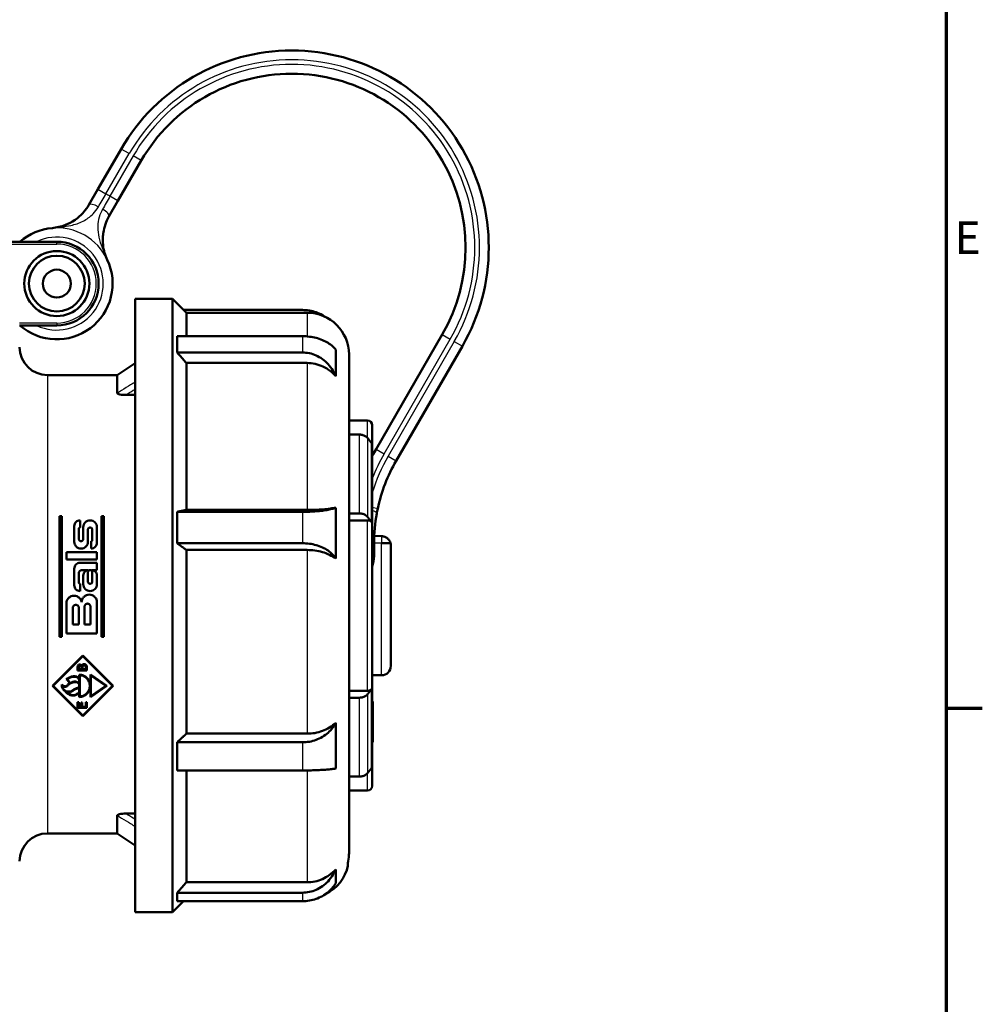
# Model space of a CAD drawing. Units: millimetres. Extents: x -10 to 430, y -10 to 604.
# Drawn here: x 310 to 414, y 364 to 470 of the extents above; entities that cross this region are included whole.
import ezdxf

# ---------------------------------------------------------------- set-up
doc = ezdxf.new("R2010")
doc.units = ezdxf.units.MM
for name, color, linetype, lineweight in [('Rahmen (ISO)', 7, 'Continuous', 70), ('Sichtbar (ISO)', 7, 'Continuous', 50), ('Skizziergeometrie (ISO)', 7, 'Continuous', 25)]:
    doc.layers.add(name, color=color, linetype=linetype, lineweight=lineweight)
doc.layers.add('Sichtbar schmal (ISO)', color=8, linetype='Continuous', lineweight=25, true_color=0x808080)
doc.styles.add('Arial 3_5', font='arial.ttf')

# ---------------------------------------------------------------- blocks, each defined once
blk = doc.blocks.new('Ränder Standardrahmen')
at = {"layer": 'Rahmen (ISO)'}
blk.add_line((410, 396), (413.9, 396), dxfattribs=at)
at = {"layer": 'Rahmen (ISO)', "flags": 128}
blk.add_lwpolyline([(10, 10), (10, 584), (410, 584), (410, 10), (10, 10)], dxfattribs=at)
at = {"layer": 'Skizziergeometrie (ISO)', "insert": (410.92, 443.75), "char_height": 3.5, "attachment_point": 7, "style": 'Arial 3_5'}
blk.add_mtext('E', dxfattribs=at)

msp = doc.modelspace()

# ---------------------------------------------------------------- linework, layer by layer
at = {"layer": 'Sichtbar (ISO)'}
for p, q in [((321.23, 456.14), (318.73, 451.81)), ((320.89, 450.56), (323.4, 454.89)), ((318.73, 451.81), (317.76, 450.13)), ((319.92, 448.88), (320.89, 450.56)), ((314.31, 446.16), (308.92, 446.16)), ((322.75, 440.02), (322.75, 374.02)), ((326.75, 440.02), (322.75, 440.02)), ((326.75, 440.02), (326.75, 374.02)), ((328.25, 438.52), (326.75, 440.02)), ((327.95, 438.82), (340.75, 438.82)), ((328.25, 438.52), (328.25, 436)), ((341.25, 438.52), (328.25, 438.52)), ((310.31, 437.16), (314.31, 437.16)), ((327.25, 436), (327.25, 434.25)), ((340.75, 436), (327.25, 436)), ((355.78, 436.19), (348.66, 423.85)), ((344.33, 431.71), (344.33, 434.54)), ((350.82, 422.6), (357.95, 434.94)), ((327.25, 434.25), (340.75, 434.25)), ((345.75, 434.02), (345.75, 380.4)), ((320.81, 431.81), (322.75, 433.11)), ((328.25, 433.12), (328.25, 417.31)), ((341.25, 433.12), (328.25, 433.12)), ((313.31, 431.81), (320.81, 431.81)), ((320.81, 429.88), (320.81, 431.81)), ((321.72, 429.68), (322.75, 429.68)), ((345.75, 426.92), (347.75, 426.92)), ((348.25, 387.62), (348.25, 426.42)), ((346.88, 425.42), (345.75, 425.42)), ((344.33, 412.09), (344.33, 417.55)), ((314.59, 403.64), (314.59, 416.64)), ((314.84, 416.64), (314.59, 416.64)), ((314.84, 416.64), (314.84, 403.64)), ((319.13, 403.64), (319.13, 416.64)), ((319.38, 416.64), (319.13, 416.64)), ((319.38, 416.64), (319.38, 403.64)), ((327.25, 417.11), (327.25, 413.73)), ((340.75, 417.11), (327.25, 417.11)), ((328.25, 417.31), (341.25, 417.31)), ((345.75, 416.93), (346.88, 416.93)), ((316.18, 413.89), (316.18, 415.57)), ((316.69, 415.29), (316.69, 414.17)), ((316.81, 416.19), (316.81, 415.41)), ((317.16, 414.17), (317.16, 415.46)), ((317.9, 416.19), (317.89, 416.19)), ((317.89, 415.41), (317.9, 415.41)), ((318.63, 415.46), (318.63, 413.78)), ((345.75, 416.19), (347.75, 416.19)), ((317.66, 415.18), (317.66, 413.89)), ((318.13, 414.06), (318.13, 415.18)), ((348.46, 414.52), (349.26, 414.48)), ((316.92, 413.94), (316.92, 413.94)), ((316.92, 413.15), (316.92, 413.15)), ((318, 413.15), (318, 413.94)), ((327.25, 413.73), (340.75, 413.73)), ((348.45, 412.32), (348.45, 413.73)), ((350.22, 413.73), (349.25, 413.73)), ((350.25, 413.52), (350.25, 400.52)), ((315.34, 411.99), (315.34, 412.78)), ((318.63, 412.78), (315.34, 412.78)), ((318.63, 412.78), (318.63, 411.99)), ((328.25, 413), (328.25, 393.24)), ((341.25, 413), (328.25, 413)), ((315.34, 411.99), (318.63, 411.99)), ((318.63, 411.62), (316.81, 411.62)), ((318.63, 411.62), (318.63, 410.83)), ((316.18, 409.2), (316.18, 410.99)), ((316.69, 410.52), (316.69, 409.49)), ((317, 410.83), (317.72, 410.83)), ((317.16, 409.31), (317.16, 410.27)), ((317.66, 410.6), (317.66, 409.6)), ((318.06, 410.83), (318.63, 410.83)), ((318.13, 409.6), (318.13, 410.6)), ((318.63, 410.27), (318.63, 409.31)), ((316.81, 409.36), (316.81, 408.58)), ((317.89, 408.58), (317.9, 408.58)), ((315.34, 404.03), (315.34, 407.25)), ((316.04, 406.79), (316.04, 404.97)), ((316.67, 404.97), (316.67, 406.79)), ((316.98, 407.38), (316.97, 407.38)), ((317.3, 406.92), (317.3, 404.97)), ((317.92, 404.97), (317.92, 406.92)), ((318.63, 407.38), (318.63, 404.03)), ((316.67, 404.97), (316.04, 404.97)), ((317.92, 404.97), (317.3, 404.97)), ((314.59, 403.64), (314.84, 403.64)), ((315.34, 404.03), (318.63, 404.03)), ((319.13, 403.64), (319.38, 403.64)), ((313.85, 398.38), (317.1, 401.64)), ((317.1, 401.57), (313.92, 398.38)), ((317.1, 401.64), (320.36, 398.38)), ((320.29, 398.38), (317.1, 401.57)), ((316.99, 400.54), (316.98, 400.54)), ((316.54, 400.05), (316.54, 400.31)), ((316.54, 400.05), (317.54, 400.05)), ((316.66, 400.31), (316.66, 400.18)), ((316.95, 400.18), (316.66, 400.18)), ((316.73, 399.12), (316.73, 399.58)), ((316.78, 399.53), (316.78, 397.24)), ((316.95, 400.18), (316.95, 400.33)), ((317.06, 400.33), (317.06, 400.18)), ((317.43, 400.18), (317.06, 400.18)), ((317.43, 400.18), (317.43, 400.29)), ((317.54, 400.33), (317.54, 400.05)), ((317.93, 397.16), (317.93, 399.61)), ((317.93, 399.61), (319.68, 398.38)), ((317.98, 399.51), (317.98, 397.26)), ((319.59, 398.38), (317.98, 399.51)), ((349.25, 399.52), (348.25, 399.52)), ((317.1, 395.13), (313.85, 398.38)), ((313.92, 398.38), (317.1, 395.2)), ((315.73, 398.69), (315.74, 398.69)), ((316.73, 398.98), (316.68, 399.11)), ((316.73, 398.63), (316.71, 398.63)), ((316.73, 398.68), (316.73, 398.98)), ((316.73, 398.07), (316.73, 398.63)), ((320.36, 398.38), (317.1, 395.13)), ((317.1, 395.2), (320.29, 398.38)), ((319.68, 398.38), (317.93, 397.16)), ((317.98, 397.26), (319.59, 398.38)), ((315.35, 397.64), (315.25, 397.74)), ((315.74, 397.77), (315.29, 397.77)), ((315.29, 397.77), (315.29, 397.77)), ((315.34, 397.72), (315.38, 397.68)), ((315.34, 397.72), (315.44, 397.72)), ((316.73, 397.96), (316.7, 398.01)), ((316.73, 397.62), (316.73, 397.96)), ((316.73, 397.18), (316.73, 397.56)), ((345.75, 397.85), (347.75, 397.85)), ((316.54, 396.01), (316.54, 396.64)), ((316.66, 396.64), (316.54, 396.64)), ((316.66, 396.64), (316.66, 396.14)), ((317.05, 396.6), (316.94, 396.6)), ((316.94, 396.14), (316.94, 396.6)), ((317.05, 396.6), (317.05, 396.14)), ((317.54, 396.64), (317.43, 396.64)), ((317.43, 396.14), (317.43, 396.64)), ((317.54, 396.64), (317.54, 396.01)), ((346.88, 397.11), (345.75, 397.11)), ((348.25, 396.71), (348.3, 396.71)), ((348.25, 396.7), (348.3, 396.7)), ((348.3, 396.71), (348.3, 396.7)), ((348.3, 396.7), (348.3, 392.4)), ((316.54, 396.01), (317.54, 396.01)), ((316.94, 396.14), (316.66, 396.14)), ((317.43, 396.14), (317.05, 396.14)), ((344.33, 389.5), (344.33, 394.39)), ((328.25, 393.24), (341.25, 393.24)), ((327.25, 392.31), (327.25, 389.28)), ((340.75, 392.31), (327.25, 392.31)), ((348.25, 392.4), (348.3, 392.4)), ((348.25, 392.33), (348.3, 392.33)), ((348.3, 392.4), (348.3, 392.33)), ((327.25, 389.28), (340.75, 389.28)), ((328.25, 389.28), (328.25, 377.25)), ((345.75, 388.62), (346.88, 388.62)), ((345.75, 387.12), (347.75, 387.12)), ((322.75, 384.64), (321.72, 384.64)), ((320.81, 384.44), (320.81, 382.51)), ((313.31, 382.51), (320.81, 382.51)), ((320.81, 382.51), (322.75, 381.21)), ((345.63, 379.38), (345.63, 379.02)), ((344.33, 377.17), (344.33, 378.63)), ((328.25, 377.25), (341.25, 377.25)), ((340.75, 376.13), (327.25, 376.13)), ((327.25, 376.13), (327.25, 375.22)), ((327.95, 375.22), (326.75, 374.02)), ((327.25, 375.22), (340.75, 375.22)), ((326.75, 374.02), (322.75, 374.02))]:
    msp.add_line(p, q, dxfattribs=at)
for radius in [3.5, 3, 1.5]:
    msp.add_circle((314.31, 441.66), radius, dxfattribs=at)
for centre, radius, start, end in [((339.59, 445.54), 21.2, 330, 150), ((339.59, 445.54), 18.7, 330, 150), ((314.31, 441.66), 6, 94.6235, 131.4096), ((314.31, 441.66), 4.5, 270, 90), ((314.31, 441.66), 6, 228.5904, 25.3765), ((341.25, 434.02), 4.5, 0, 90), ((313.31, 434.81), 3, 180, 270), ((347.75, 426.42), 0.5, 0, 90), ((366.2, 413.73), 20.25, 150, 152.4267), ((366.2, 413.73), 17.75, 150, 167.9177), ((349.25, 413.52), 1, 0, 11.8952), ((349.25, 400.52), 1, 270, 0), ((347.75, 387.62), 0.5, 270, 0), ((313.31, 379.51), 3, 90, 180), ((341.25, 380.02), 4.5, 296.6515, 347.1604)]:
    msp.add_arc(centre, radius, start, end, dxfattribs=at)
for points, knots in [([(317.76, 450.13), (317.6, 449.85), (317.42, 449.6), (316.92, 449.02), (316.6, 448.74), (315.92, 448.27), (315.57, 448.1), (315, 447.87), (314.76, 447.8), (314.29, 447.7), (314.06, 447.66), (313.83, 447.64)], [0, 0, 0, 0, 0.1206004, 0.1206004, 0.313561, 0.313561, 0.5239489, 0.5239489, 0.6729588, 0.6729588, 0.8231025, 0.8231025, 0.8231025, 0.8231025]), ([(319.73, 444.23), (319.62, 444.47), (319.53, 444.71), (319.37, 445.25), (319.31, 445.54), (319.25, 446.14), (319.24, 446.45), (319.28, 446.96), (319.31, 447.16), (319.41, 447.66), (319.5, 447.97), (319.71, 448.48), (319.81, 448.68), (319.92, 448.88)], [-0.001139, -0.001139, -0.001139, -0.001139, 0.1658882, 0.1658882, 0.3439584, 0.3439584, 0.5068446, 0.5068446, 0.5989409, 0.5989409, 0.7361857, 0.7361857, 0.8219638, 0.8219638, 0.8219638, 0.8219638]), ([(343.26, 438.04), (343.15, 438.12), (343.02, 438.2), (342.67, 438.4), (342.43, 438.5), (341.99, 438.65), (341.74, 438.72), (341.24, 438.8), (340.98, 438.82), (340.75, 438.82)], [2.3391639, 2.3391639, 2.3391639, 2.3391639, 2.383495, 2.383495, 2.4590514, 2.4590514, 2.5298483, 2.5298483, 2.6006451, 2.6006451, 2.6006451, 2.6006451]), ([(340.75, 436), (340.98, 436), (341.24, 435.98), (341.74, 435.92), (341.99, 435.88), (342.43, 435.76), (342.67, 435.68), (343.12, 435.5), (343.32, 435.39), (343.68, 435.17), (343.86, 435.03), (344.14, 434.77), (344.24, 434.65), (344.33, 434.54)], [0, 0, 0, 0, 0.0707968, 0.0707968, 0.1415937, 0.1415937, 0.2171501, 0.2171501, 0.2927066, 0.2927066, 0.3753906, 0.3753906, 0.4385561, 0.4385561, 0.4385561, 0.4385561]), ([(344.33, 431.71), (344.24, 431.91), (344.14, 432.12), (343.86, 432.57), (343.68, 432.81), (343.32, 433.19), (343.12, 433.38), (342.67, 433.7), (342.43, 433.84), (341.99, 434.03), (341.74, 434.12), (341.24, 434.22), (340.98, 434.25), (340.75, 434.25)], [2.1620889, 2.1620889, 2.1620889, 2.1620889, 2.2252545, 2.2252545, 2.3079385, 2.3079385, 2.383495, 2.383495, 2.4590514, 2.4590514, 2.5298483, 2.5298483, 2.6006451, 2.6006451, 2.6006451, 2.6006451]), ([(344.33, 431.71), (344.16, 431.9), (343.96, 432.08), (343.49, 432.45), (343.21, 432.61), (342.69, 432.85), (342.41, 432.95), (341.82, 433.08), (341.52, 433.12), (341.25, 433.12)], [2.6432718, 2.6432718, 2.6432718, 2.6432718, 2.7176728, 2.7176728, 2.8067238, 2.8067238, 2.8893456, 2.8893456, 2.9719675, 2.9719675, 2.9719675, 2.9719675]), ([(321.72, 429.68), (321.57, 429.68), (321.42, 429.69), (321.15, 429.72), (321.05, 429.74), (320.92, 429.79), (320.88, 429.81), (320.84, 429.83), (320.83, 429.84), (320.82, 429.86), (320.81, 429.87), (320.81, 429.88)], [0, 0, 0, 0, 0.0445077, 0.0445077, 0.083132, 0.083132, 0.1082549, 0.1082549, 0.1204341, 0.1204341, 0.1320924, 0.1320924, 0.1320924, 0.1320924]), ([(347.75, 425.05), (347.7, 425.11), (347.64, 425.16), (347.49, 425.27), (347.37, 425.33), (347.14, 425.4), (347, 425.42), (346.88, 425.42)], [-0.09989537, -0.09989537, -0.09989537, -0.09989537, -0.07381611, -0.07381611, -0.03649993, -0.03649993, 0, 0, 0, 0]), ([(340.75, 417.11), (340.98, 417.11), (341.24, 417.11), (341.74, 417.13), (341.99, 417.15), (342.43, 417.18), (342.67, 417.2), (343.12, 417.26), (343.32, 417.29), (343.68, 417.36), (343.86, 417.4), (344.14, 417.48), (344.24, 417.52), (344.33, 417.55)], [0, 0, 0, 0, 0.0707968, 0.0707968, 0.1415937, 0.1415937, 0.2171501, 0.2171501, 0.2927066, 0.2927066, 0.3753906, 0.3753906, 0.4385561, 0.4385561, 0.4385561, 0.4385561]), ([(341.25, 417.31), (341.52, 417.31), (341.82, 417.31), (342.41, 417.33), (342.69, 417.35), (343.21, 417.39), (343.49, 417.42), (343.96, 417.49), (344.16, 417.52), (344.33, 417.55)], [0, 0, 0, 0, 0.0826218, 0.0826218, 0.1652437, 0.1652437, 0.2542947, 0.2542947, 0.3286957, 0.3286957, 0.3286957, 0.3286957]), ([(346.88, 416.93), (347, 416.93), (347.14, 416.91), (347.37, 416.84), (347.49, 416.78), (347.64, 416.68), (347.7, 416.62), (347.75, 416.56)], [0, 0, 0, 0, 0.03649993, 0.03649993, 0.07381611, 0.07381611, 0.09989537, 0.09989537, 0.09989537, 0.09989537]), ([(316.81, 416.19), (316.73, 416.19), (316.65, 416.18), (316.5, 416.12), (316.43, 416.07), (316.32, 415.96), (316.27, 415.89), (316.2, 415.73), (316.18, 415.65), (316.18, 415.57)], [0, 0, 0, 0, 0.02355667, 0.02355667, 0.04711334, 0.04711334, 0.07240431, 0.07240431, 0.09769528, 0.09769528, 0.09769528, 0.09769528]), ([(316.69, 415.29), (316.69, 415.3), (316.69, 415.32), (316.7, 415.35), (316.71, 415.36), (316.73, 415.39), (316.75, 415.4), (316.78, 415.41), (316.8, 415.41), (316.81, 415.41)], [-0.01945941, -0.01945941, -0.01945941, -0.01945941, -0.01443991, -0.01443991, -0.0094204, -0.0094204, -0.0047102, -0.0047102, 0, 0, 0, 0]), ([(317.89, 416.19), (317.8, 416.19), (317.7, 416.18), (317.52, 416.1), (317.44, 416.05), (317.31, 415.92), (317.25, 415.84), (317.17, 415.65), (317.16, 415.55), (317.16, 415.46)], [0, 0, 0, 0, 0.027566, 0.027566, 0.055132, 0.055132, 0.084689, 0.084689, 0.114246, 0.114246, 0.114246, 0.114246]), ([(317.66, 415.18), (317.66, 415.21), (317.66, 415.24), (317.69, 415.3), (317.7, 415.32), (317.75, 415.36), (317.77, 415.38), (317.83, 415.4), (317.86, 415.41), (317.89, 415.41)], [-0.03598361, -0.03598361, -0.03598361, -0.03598361, -0.02684166, -0.02684166, -0.01769971, -0.01769971, -0.00884985, -0.00884985, 0, 0, 0, 0]), ([(318.63, 415.46), (318.63, 415.55), (318.61, 415.65), (318.54, 415.83), (318.48, 415.91), (318.35, 416.04), (318.27, 416.1), (318.09, 416.18), (317.99, 416.19), (317.9, 416.19)], [-0.114249, -0.114249, -0.114249, -0.114249, -0.0851797, -0.0851797, -0.0561105, -0.0561105, -0.0280552, -0.0280552, 0, 0, 0, 0]), ([(317.9, 415.41), (317.93, 415.41), (317.96, 415.4), (318.01, 415.38), (318.04, 415.36), (318.08, 415.32), (318.1, 415.3), (318.12, 415.24), (318.13, 415.21), (318.13, 415.18)], [0, 0, 0, 0, 0.00884985, 0.00884985, 0.01769971, 0.01769971, 0.02684166, 0.02684166, 0.03598361, 0.03598361, 0.03598361, 0.03598361]), ([(347.75, 416.19), (347.81, 416.19), (347.88, 416.18), (347.99, 416.15), (348.05, 416.12), (348.13, 416.07), (348.16, 416.04), (348.18, 416.01)], [0, 0, 0, 0, 0.01822613, 0.01822613, 0.03690448, 0.03690448, 0.05001114, 0.05001114, 0.05001114, 0.05001114]), ([(349.26, 414.48), (349.38, 414.48), (349.49, 414.45), (349.7, 414.37), (349.8, 414.32), (349.98, 414.17), (350.06, 414.08), (350.17, 413.91), (350.2, 413.82), (350.22, 413.73)], [0, 0, 0, 0, 0.0339754, 0.0339754, 0.0681195, 0.0681195, 0.1024599, 0.1024599, 0.1305866, 0.1305866, 0.1305866, 0.1305866]), ([(316.18, 413.89), (316.18, 413.8), (316.2, 413.7), (316.28, 413.51), (316.34, 413.43), (316.47, 413.3), (316.55, 413.25), (316.73, 413.17), (316.83, 413.15), (316.92, 413.15)], [0.1129222, 0.1129222, 0.1129222, 0.1129222, 0.141598, 0.141598, 0.1702738, 0.1702738, 0.1978426, 0.1978426, 0.2254113, 0.2254113, 0.2254113, 0.2254113]), ([(316.92, 413.94), (316.89, 413.94), (316.86, 413.94), (316.8, 413.97), (316.77, 413.99), (316.73, 414.03), (316.71, 414.05), (316.69, 414.11), (316.69, 414.14), (316.69, 414.17)], [0.07140426, 0.07140426, 0.07140426, 0.07140426, 0.08021689, 0.08021689, 0.08902953, 0.08902953, 0.0980567, 0.0980567, 0.10708387, 0.10708387, 0.10708387, 0.10708387]), ([(317.16, 414.17), (317.16, 414.14), (317.15, 414.11), (317.13, 414.05), (317.11, 414.03), (317.07, 413.98), (317.04, 413.97), (316.98, 413.94), (316.95, 413.94), (316.92, 413.94)], [0.03572494, 0.03572494, 0.03572494, 0.03572494, 0.04484615, 0.04484615, 0.05396736, 0.05396736, 0.06268581, 0.06268581, 0.07140426, 0.07140426, 0.07140426, 0.07140426]), ([(316.92, 413.15), (317.02, 413.15), (317.11, 413.17), (317.29, 413.25), (317.37, 413.3), (317.51, 413.43), (317.56, 413.51), (317.64, 413.7), (317.66, 413.8), (317.66, 413.89)], [0.2254132, 0.2254132, 0.2254132, 0.2254132, 0.2529819, 0.2529819, 0.2805507, 0.2805507, 0.3092265, 0.3092265, 0.3379023, 0.3379023, 0.3379023, 0.3379023]), ([(318.13, 414.06), (318.13, 414.05), (318.12, 414.03), (318.11, 414), (318.1, 413.99), (318.08, 413.96), (318.07, 413.95), (318.03, 413.94), (318.02, 413.94), (318, 413.94)], [0.01929179, 0.01929179, 0.01929179, 0.01929179, 0.02416789, 0.02416789, 0.029044, 0.029044, 0.03380733, 0.03380733, 0.03857066, 0.03857066, 0.03857066, 0.03857066]), ([(318, 413.15), (318.08, 413.15), (318.16, 413.17), (318.32, 413.23), (318.39, 413.28), (318.5, 413.39), (318.55, 413.46), (318.61, 413.62), (318.63, 413.7), (318.63, 413.78)], [0.19253053, 0.19253053, 0.19253053, 0.19253053, 0.216096, 0.216096, 0.23966147, 0.23966147, 0.26415114, 0.26415114, 0.28864082, 0.28864082, 0.28864082, 0.28864082]), ([(344.33, 412.09), (344.24, 412.22), (344.14, 412.35), (343.86, 412.64), (343.68, 412.8), (343.32, 413.05), (343.12, 413.17), (342.67, 413.37), (342.43, 413.46), (341.99, 413.59), (341.74, 413.64), (341.24, 413.71), (340.98, 413.73), (340.75, 413.73)], [2.1620889, 2.1620889, 2.1620889, 2.1620889, 2.2252545, 2.2252545, 2.3079385, 2.3079385, 2.383495, 2.383495, 2.4590514, 2.4590514, 2.5298483, 2.5298483, 2.6006451, 2.6006451, 2.6006451, 2.6006451]), ([(344.33, 412.09), (344.33, 412.09), (344.33, 412.09), (344.13, 412.23), (343.9, 412.36), (343.41, 412.6), (343.14, 412.7), (342.64, 412.84), (342.36, 412.9), (341.8, 412.98), (341.51, 413), (341.25, 413)], [2.6427598, 2.6427598, 2.6427598, 2.6427598, 2.6432715, 2.6432715, 2.7283104, 2.7283104, 2.8133494, 2.8133494, 2.8926474, 2.8926474, 2.9719454, 2.9719454, 2.9719454, 2.9719454]), ([(316.81, 411.62), (316.73, 411.62), (316.65, 411.6), (316.49, 411.54), (316.42, 411.49), (316.31, 411.38), (316.26, 411.31), (316.2, 411.15), (316.18, 411.07), (316.18, 410.99)], [0, 0, 0, 0, 0.02360639, 0.02360639, 0.04721277, 0.04721277, 0.07117075, 0.07117075, 0.09512872, 0.09512872, 0.09512872, 0.09512872]), ([(316.69, 410.52), (316.69, 410.56), (316.69, 410.6), (316.73, 410.68), (316.75, 410.71), (316.81, 410.77), (316.84, 410.79), (316.92, 410.83), (316.96, 410.83), (317, 410.83)], [-0.04747175, -0.04747175, -0.04747175, -0.04747175, -0.03553925, -0.03553925, -0.02360675, -0.02360675, -0.01180338, -0.01180338, 0, 0, 0, 0]), ([(317.72, 410.83), (317.65, 410.83), (317.57, 410.82), (317.43, 410.76), (317.37, 410.72), (317.27, 410.62), (317.23, 410.56), (317.17, 410.42), (317.16, 410.34), (317.16, 410.27)], [0, 0, 0, 0, 0.02130169, 0.02130169, 0.04260338, 0.04260338, 0.06400912, 0.06400912, 0.08541486, 0.08541486, 0.08541486, 0.08541486]), ([(317.66, 410.6), (317.66, 410.63), (317.66, 410.66), (317.69, 410.72), (317.71, 410.74), (317.75, 410.79), (317.77, 410.8), (317.83, 410.83), (317.86, 410.83), (317.89, 410.83), (317.92, 410.83), (317.95, 410.83), (318.01, 410.8), (318.04, 410.79), (318.08, 410.74), (318.1, 410.72), (318.12, 410.66), (318.13, 410.63), (318.13, 410.6)], [-0.03560846, -0.03560846, -0.03560846, -0.03560846, -0.02665637, -0.02665637, -0.01770428, -0.01770428, -0.00885214, -0.00885214, 0, 0, 0, 0.0088764, 0.0088764, 0.0177528, 0.0177528, 0.02668064, 0.02668064, 0.03560848, 0.03560848, 0.03560848, 0.03560848]), ([(318.63, 410.27), (318.63, 410.34), (318.62, 410.42), (318.56, 410.56), (318.51, 410.62), (318.41, 410.72), (318.35, 410.76), (318.21, 410.82), (318.14, 410.83), (318.06, 410.83)], [-0.08541486, -0.08541486, -0.08541486, -0.08541486, -0.06400912, -0.06400912, -0.04260338, -0.04260338, -0.02130169, -0.02130169, 0, 0, 0, 0]), ([(316.18, 409.2), (316.18, 409.13), (316.2, 409.04), (316.26, 408.89), (316.31, 408.82), (316.42, 408.71), (316.49, 408.66), (316.65, 408.59), (316.73, 408.58), (316.81, 408.58)], [0.09467379, 0.09467379, 0.09467379, 0.09467379, 0.11835685, 0.11835685, 0.14203991, 0.14203991, 0.1656511, 0.1656511, 0.18926228, 0.18926228, 0.18926228, 0.18926228]), ([(316.81, 409.36), (316.8, 409.36), (316.78, 409.36), (316.75, 409.38), (316.73, 409.39), (316.71, 409.41), (316.7, 409.42), (316.69, 409.45), (316.69, 409.47), (316.69, 409.49)], [0.03786998, 0.03786998, 0.03786998, 0.03786998, 0.04259206, 0.04259206, 0.04731413, 0.04731413, 0.05205858, 0.05205858, 0.05680303, 0.05680303, 0.05680303, 0.05680303]), ([(317.16, 409.31), (317.16, 409.22), (317.17, 409.12), (317.25, 408.94), (317.31, 408.86), (317.44, 408.73), (317.52, 408.67), (317.7, 408.6), (317.8, 408.58), (317.89, 408.58)], [0.1108023, 0.1108023, 0.1108023, 0.1108023, 0.1385174, 0.1385174, 0.1662325, 0.1662325, 0.1938571, 0.1938571, 0.2214816, 0.2214816, 0.2214816, 0.2214816]), ([(318.13, 409.6), (318.13, 409.57), (318.12, 409.54), (318.1, 409.48), (318.08, 409.45), (318.04, 409.41), (318.01, 409.39), (317.95, 409.37), (317.92, 409.36), (317.86, 409.36), (317.83, 409.37), (317.77, 409.39), (317.75, 409.41), (317.71, 409.45), (317.69, 409.48), (317.66, 409.54), (317.66, 409.57), (317.66, 409.6)], [0.03551813, 0.03551813, 0.03551813, 0.03551813, 0.04440624, 0.04440624, 0.05329436, 0.05329436, 0.06215812, 0.06215812, 0.07102189, 0.07102189, 0.07987546, 0.07987546, 0.08872904, 0.08872904, 0.09762734, 0.09762734, 0.10652565, 0.10652565, 0.10652565, 0.10652565]), ([(317.9, 408.58), (317.99, 408.58), (318.09, 408.6), (318.27, 408.67), (318.35, 408.73), (318.48, 408.86), (318.54, 408.94), (318.61, 409.12), (318.63, 409.22), (318.63, 409.31)], [0.2214816, 0.2214816, 0.2214816, 0.2214816, 0.2491061, 0.2491061, 0.2767306, 0.2767306, 0.3044457, 0.3044457, 0.3321608, 0.3321608, 0.3321608, 0.3321608]), ([(316.97, 407.38), (316.96, 407.44), (316.95, 407.51), (316.88, 407.67), (316.82, 407.76), (316.67, 407.91), (316.58, 407.97), (316.37, 408.06), (316.26, 408.08), (316.16, 408.08), (316.06, 408.08), (315.95, 408.06), (315.74, 407.97), (315.65, 407.91), (315.51, 407.76), (315.44, 407.67), (315.36, 407.47), (315.34, 407.36), (315.34, 407.25)], [-0.1116898, -0.1116898, -0.1116898, -0.1116898, -0.0929983, -0.0929983, -0.0619978, -0.0619978, -0.0309989, -0.0309989, 0, 0, 0, 0.0309989, 0.0309989, 0.0619978, 0.0619978, 0.0929983, 0.0929983, 0.1239987, 0.1239987, 0.1239987, 0.1239987]), ([(318.63, 407.38), (318.63, 407.48), (318.61, 407.59), (318.52, 407.79), (318.46, 407.89), (318.32, 408.03), (318.22, 408.1), (318.02, 408.18), (317.91, 408.2), (317.81, 408.2), (317.7, 408.2), (317.59, 408.18), (317.39, 408.1), (317.3, 408.03), (317.15, 407.89), (317.09, 407.79), (317, 407.59), (316.98, 407.48), (316.98, 407.38)], [-0.1240051, -0.1240051, -0.1240051, -0.1240051, -0.0930016, -0.0930016, -0.0619981, -0.0619981, -0.0309991, -0.0309991, 0, 0, 0, 0.0310005, 0.0310005, 0.0620011, 0.0620011, 0.0930031, 0.0930031, 0.1240051, 0.1240051, 0.1240051, 0.1240051]), ([(316.04, 406.79), (316.04, 406.83), (316.05, 406.87), (316.08, 406.95), (316.11, 406.98), (316.16, 407.04), (316.2, 407.06), (316.28, 407.1), (316.32, 407.1), (316.36, 407.1), (316.4, 407.1), (316.44, 407.1), (316.52, 407.06), (316.55, 407.04), (316.61, 406.98), (316.63, 406.95), (316.66, 406.87), (316.67, 406.83), (316.67, 406.79)], [-0.04723377, -0.04723377, -0.04723377, -0.04723377, -0.03542499, -0.03542499, -0.0236162, -0.0236162, -0.0118081, -0.0118081, 0, 0, 0, 0.0118081, 0.0118081, 0.0236162, 0.0236162, 0.03542499, 0.03542499, 0.04723377, 0.04723377, 0.04723377, 0.04723377]), ([(317.3, 406.92), (317.3, 406.96), (317.3, 407), (317.34, 407.07), (317.36, 407.11), (317.42, 407.17), (317.45, 407.19), (317.53, 407.22), (317.57, 407.23), (317.61, 407.23), (317.65, 407.23), (317.69, 407.22), (317.77, 407.19), (317.8, 407.17), (317.86, 407.11), (317.88, 407.07), (317.92, 407), (317.92, 406.96), (317.92, 406.92)], [-0.04723292, -0.04723292, -0.04723292, -0.04723292, -0.03542463, -0.03542463, -0.02361634, -0.02361634, -0.01180817, -0.01180817, 0, 0, 0, 0.01180817, 0.01180817, 0.02361634, 0.02361634, 0.03542463, 0.03542463, 0.04723292, 0.04723292, 0.04723292, 0.04723292]), ([(316.58, 400.57), (316.57, 400.55), (316.56, 400.52), (316.55, 400.48), (316.55, 400.46), (316.54, 400.37), (316.54, 400.34), (316.54, 400.31)], [-0.07046132, -0.07046132, -0.07046132, -0.07046132, -0.02791143, -0.02791143, -0.00835362, -0.00835362, 0, 0, 0, 0]), ([(316.77, 400.68), (316.75, 400.68), (316.73, 400.68), (316.7, 400.67), (316.68, 400.66), (316.65, 400.65), (316.63, 400.64), (316.6, 400.6), (316.59, 400.59), (316.58, 400.57)], [-0.03550587, -0.03550587, -0.03550587, -0.03550587, -0.02432434, -0.02432434, -0.01404056, -0.01404056, -0.00510466, -0.00510466, 0, 0, 0, 0]), ([(316.66, 400.31), (316.66, 400.34), (316.66, 400.38), (316.67, 400.44), (316.67, 400.47), (316.68, 400.49)], [-0.01931766, -0.01931766, -0.01931766, -0.01931766, -0.0075216, -0.0075216, 0, 0, 0, 0]), ([(316.68, 400.49), (316.69, 400.5), (316.7, 400.51), (316.71, 400.52), (316.72, 400.53), (316.75, 400.54), (316.77, 400.54), (316.79, 400.54)], [-0.01161585, -0.01161585, -0.01161585, -0.01161585, -0.0088104, -0.0088104, -0.00582784, -0.00582784, 0, 0, 0, 0]), ([(316.98, 400.54), (316.97, 400.56), (316.96, 400.58), (316.94, 400.61), (316.92, 400.62), (316.88, 400.65), (316.86, 400.66), (316.81, 400.68), (316.79, 400.68), (316.77, 400.68)], [-0.02757858, -0.02757858, -0.02757858, -0.02757858, -0.02080892, -0.02080892, -0.01436876, -0.01436876, -0.00587617, -0.00587617, 0, 0, 0, 0]), ([(316.79, 400.54), (316.81, 400.54), (316.83, 400.54), (316.87, 400.53), (316.88, 400.52), (316.9, 400.51), (316.91, 400.5), (316.92, 400.48)], [-0.01094171, -0.01094171, -0.01094171, -0.01094171, -0.0074736, -0.0074736, -0.00453888, -0.00453888, 0, 0, 0, 0]), ([(316.92, 400.48), (316.93, 400.46), (316.94, 400.44), (316.95, 400.4), (316.95, 400.37), (316.95, 400.33)], [-0.01916948, -0.01916948, -0.01916948, -0.01916948, -0.01164214, -0.01164214, 0, 0, 0, 0]), ([(317.24, 400.72), (317.21, 400.72), (317.18, 400.72), (317.12, 400.7), (317.1, 400.69), (317.06, 400.66), (317.04, 400.64), (317, 400.58), (317, 400.56), (316.99, 400.54)], [-0.05260807, -0.05260807, -0.05260807, -0.05260807, -0.03577314, -0.03577314, -0.02013216, -0.02013216, -0.00773787, -0.00773787, 0, 0, 0, 0]), ([(317.06, 400.33), (317.06, 400.39), (317.06, 400.42), (317.07, 400.46), (317.08, 400.48), (317.09, 400.51)], [-0.0116605, -0.0116605, -0.0116605, -0.0116605, -0.00755393, -0.00755393, 0, 0, 0, 0]), ([(317.09, 400.51), (317.1, 400.52), (317.11, 400.54), (317.13, 400.56), (317.15, 400.57), (317.18, 400.58), (317.21, 400.59), (317.24, 400.59)], [-0.01648953, -0.01648953, -0.01648953, -0.01648953, -0.01291102, -0.01291102, -0.00925659, -0.00925659, 0, 0, 0, 0]), ([(317.46, 400.62), (317.44, 400.65), (317.42, 400.67), (317.35, 400.71), (317.32, 400.72), (317.28, 400.72), (317.26, 400.72), (317.24, 400.72)], [-0.01816978, -0.01816978, -0.01816978, -0.01816978, -0.01311085, -0.01311085, -0.00612677, -0.00612677, 0, 0, 0, 0]), ([(317.24, 400.59), (317.26, 400.59), (317.28, 400.58), (317.31, 400.58), (317.33, 400.57), (317.36, 400.55), (317.38, 400.53), (317.39, 400.51)], [-0.01548673, -0.01548673, -0.01548673, -0.01548673, -0.01127446, -0.01127446, -0.00715739, -0.00715739, 0, 0, 0, 0]), ([(317.39, 400.51), (317.4, 400.5), (317.4, 400.49), (317.42, 400.45), (317.42, 400.43), (317.43, 400.39), (317.43, 400.33), (317.43, 400.29)], [-0.02014192, -0.02014192, -0.02014192, -0.02014192, -0.01790224, -0.01790224, -0.01470952, -0.01470952, 0, 0, 0, 0]), ([(317.54, 400.33), (317.54, 400.38), (317.54, 400.43), (317.53, 400.49), (317.52, 400.53), (317.49, 400.59), (317.48, 400.61), (317.46, 400.62)], [-0.04626894, -0.04626894, -0.04626894, -0.04626894, -0.02049666, -0.02049666, -0.00617415, -0.00617415, 0, 0, 0, 0]), ([(316.73, 399.12), (316.72, 399.14), (316.72, 399.15), (316.71, 399.18), (316.7, 399.19), (316.67, 399.23), (316.65, 399.25), (316.57, 399.32), (316.49, 399.35), (316.32, 399.41), (316.21, 399.42), (315.95, 399.4), (315.83, 399.36), (315.59, 399.25), (315.46, 399.18), (315.32, 399.12)], [-0.1673882, -0.1673882, -0.1673882, -0.1673882, -0.1612261, -0.1612261, -0.1547889, -0.1547889, -0.1408551, -0.1408551, -0.1125784, -0.1125784, -0.0816374, -0.0816374, -0.0469087, -0.0469087, 0, 0, 0, 0]), ([(315.42, 399.11), (315.59, 399.19), (315.74, 399.28), (315.99, 399.36), (316.1, 399.37), (316.32, 399.36), (316.4, 399.33), (316.53, 399.28), (316.57, 399.25), (316.63, 399.2), (316.65, 399.18), (316.67, 399.14), (316.67, 399.13), (316.68, 399.11)], [-0.1343208, -0.1343208, -0.1343208, -0.1343208, -0.0719147, -0.0719147, -0.0465054, -0.0465054, -0.0273425, -0.0273425, -0.0133143, -0.0133143, -0.0049903, -0.0049903, 0, 0, 0, 0]), ([(316.73, 397.18), (316.87, 397.19), (317.03, 397.22), (317.32, 397.34), (317.45, 397.43), (317.66, 397.64), (317.76, 397.78), (317.88, 398.08), (317.91, 398.23), (317.91, 398.53), (317.88, 398.69), (317.76, 398.99), (317.66, 399.12), (317.45, 399.34), (317.32, 399.43), (317.03, 399.55), (316.87, 399.58), (316.73, 399.58)], [0.376395, 0.376395, 0.376395, 0.376395, 0.4204744, 0.4204744, 0.4665355, 0.4665355, 0.5144992, 0.5144992, 0.5624629, 0.5624629, 0.6099295, 0.6099295, 0.6573961, 0.6573961, 0.7031163, 0.7031163, 0.7468534, 0.7468534, 0.7468534, 0.7468534]), ([(316.78, 399.53), (316.9, 399.52), (317.03, 399.5), (317.28, 399.39), (317.41, 399.3), (317.62, 399.1), (317.71, 398.97), (317.83, 398.68), (317.86, 398.53), (317.86, 398.24), (317.83, 398.08), (317.71, 397.79), (317.61, 397.66), (317.41, 397.46), (317.28, 397.38), (317.03, 397.27), (316.9, 397.24), (316.78, 397.24)], [0.0069266, 0.0069266, 0.0069266, 0.0069266, 0.0431454, 0.0431454, 0.0862908, 0.0862908, 0.1324628, 0.1324628, 0.1786349, 0.1786349, 0.2254943, 0.2254943, 0.2723538, 0.2723538, 0.3155789, 0.3155789, 0.3518755, 0.3518755, 0.3518755, 0.3518755]), ([(314.85, 398.54), (314.84, 398.5), (314.84, 398.41), (314.87, 398.23), (314.89, 398.15), (314.99, 397.98), (315.05, 397.93), (315.14, 397.86), (315.17, 397.83), (315.22, 397.78), (315.24, 397.76), (315.25, 397.74)], [-0.07807615, -0.07807615, -0.07807615, -0.07807615, -0.05451341, -0.05451341, -0.03814666, -0.03814666, -0.02097296, -0.02097296, -0.00822323, -0.00822323, 0, 0, 0, 0]), ([(315.69, 398.67), (315.6, 398.62), (315.55, 398.57), (315.46, 398.47), (315.43, 398.43), (315.37, 398.38), (315.35, 398.36), (315.3, 398.34), (315.27, 398.33), (315.19, 398.33), (315.14, 398.34), (315.04, 398.37), (314.98, 398.41), (314.89, 398.48), (314.86, 398.51), (314.85, 398.54)], [-0.1126494, -0.1126494, -0.1126494, -0.1126494, -0.0828573, -0.0828573, -0.0605698, -0.0605698, -0.0468698, -0.0468698, -0.0363898, -0.0363898, -0.0256768, -0.0256768, -0.0111473, -0.0111473, 0, 0, 0, 0]), ([(314.89, 398.41), (314.93, 398.38), (314.96, 398.36), (315.04, 398.32), (315.09, 398.3), (315.17, 398.28), (315.21, 398.28), (315.29, 398.29), (315.32, 398.3), (315.41, 398.34), (315.44, 398.38), (315.54, 398.49), (315.59, 398.56), (315.85, 398.69), (316, 398.75), (316.21, 398.79), (316.27, 398.79), (316.41, 398.78), (316.47, 398.76), (316.58, 398.7), (316.64, 398.66), (316.71, 398.63)], [-0.1919194, -0.1919194, -0.1919194, -0.1919194, -0.1779997, -0.1779997, -0.1633551, -0.1633551, -0.1508607, -0.1508607, -0.1393319, -0.1393319, -0.1215763, -0.1215763, -0.0844757, -0.0844757, -0.0597769, -0.0597769, -0.0438494, -0.0438494, -0.0220464, -0.0220464, 0, 0, 0, 0]), ([(315.29, 397.77), (315.25, 397.85), (315.17, 397.89), (315.05, 397.99), (315, 398.04), (314.91, 398.23), (314.9, 398.35), (314.89, 398.41)], [-0.06382269, -0.06382269, -0.06382269, -0.06382269, -0.03765571, -0.03765571, -0.02158535, -0.02158535, 0, 0, 0, 0]), ([(315.32, 399.12), (315.41, 399.06), (315.51, 398.94), (315.63, 398.76), (315.66, 398.71), (315.69, 398.67)], [-0.06984389, -0.06984389, -0.06984389, -0.06984389, -0.01715658, -0.01715658, 0, 0, 0, 0]), ([(315.73, 398.69), (315.68, 398.78), (315.62, 398.86), (315.52, 399), (315.47, 399.06), (315.42, 399.11)], [-0.05301752, -0.05301752, -0.05301752, -0.05301752, -0.0222885, -0.0222885, 0, 0, 0, 0]), ([(316.73, 398.68), (316.65, 398.71), (316.58, 398.76), (316.45, 398.82), (316.39, 398.83), (316.23, 398.85), (316.14, 398.83), (315.94, 398.78), (315.83, 398.74), (315.74, 398.69)], [-0.1343606, -0.1343606, -0.1343606, -0.1343606, -0.0926316, -0.0926316, -0.0637876, -0.0637876, -0.0305083, -0.0305083, 0, 0, 0, 0]), ([(315.35, 397.64), (315.38, 397.61), (315.41, 397.59), (315.53, 397.5), (315.63, 397.44), (315.82, 397.38), (315.88, 397.36), (316, 397.34), (316.06, 397.33), (316.18, 397.33), (316.23, 397.34), (316.36, 397.38), (316.41, 397.42), (316.52, 397.49), (316.56, 397.52), (316.63, 397.55), (316.65, 397.56), (316.69, 397.57), (316.71, 397.57), (316.73, 397.56)], [-0.1286818, -0.1286818, -0.1286818, -0.1286818, -0.1176471, -0.1176471, -0.0884982, -0.0884982, -0.0753655, -0.0753655, -0.0629706, -0.0629706, -0.0488732, -0.0488732, -0.0271235, -0.0271235, -0.0125525, -0.0125525, -0.0051981, -0.0051981, 0, 0, 0, 0]), ([(316.73, 397.62), (316.71, 397.62), (316.69, 397.62), (316.66, 397.61), (316.65, 397.61), (316.6, 397.6), (316.57, 397.58), (316.49, 397.54), (316.44, 397.5), (316.35, 397.43), (316.31, 397.41), (316.22, 397.39), (316.18, 397.38), (316.02, 397.38), (315.89, 397.4), (315.62, 397.5), (315.51, 397.58), (315.38, 397.68)], [-0.1888842, -0.1888842, -0.1888842, -0.1888842, -0.1817861, -0.1817861, -0.1748369, -0.1748369, -0.1609372, -0.1609372, -0.1330001, -0.1330001, -0.1105171, -0.1105171, -0.0898434, -0.0898434, -0.0507493, -0.0507493, 0, 0, 0, 0]), ([(315.44, 397.72), (315.52, 397.71), (315.57, 397.7), (315.68, 397.7), (315.72, 397.71), (315.85, 397.74), (315.92, 397.79), (316.11, 397.92), (316.23, 398), (316.4, 398.07), (316.45, 398.09), (316.53, 398.1), (316.56, 398.11), (316.6, 398.1), (316.62, 398.1), (316.65, 398.08), (316.66, 398.07), (316.69, 398.05), (316.7, 398.03), (316.7, 398.01)], [-0.1627304, -0.1627304, -0.1627304, -0.1627304, -0.1402534, -0.1402534, -0.1191413, -0.1191413, -0.0800562, -0.0800562, -0.0406924, -0.0406924, -0.0248061, -0.0248061, -0.0168028, -0.0168028, -0.0115553, -0.0115553, -0.0065869, -0.0065869, 0, 0, 0, 0]), ([(316.73, 398.07), (316.71, 398.09), (316.7, 398.11), (316.66, 398.13), (316.64, 398.14), (316.59, 398.15), (316.56, 398.16), (316.45, 398.15), (316.37, 398.11), (316.14, 398.01), (316, 397.89), (315.83, 397.8), (315.79, 397.78), (315.74, 397.77)], [-0.07426593, -0.07426593, -0.07426593, -0.07426593, -0.07010757, -0.07010757, -0.06622456, -0.06622456, -0.06048499, -0.06048499, -0.04655464, -0.04655464, -0.01439282, -0.01439282, 0, 0, 0, 0]), ([(347.75, 397.48), (347.7, 397.42), (347.64, 397.36), (347.49, 397.25), (347.37, 397.19), (347.14, 397.13), (347, 397.11), (346.88, 397.11)], [-0.09989537, -0.09989537, -0.09989537, -0.09989537, -0.07381611, -0.07381611, -0.03649993, -0.03649993, 0, 0, 0, 0]), ([(348.18, 398.03), (348.16, 398), (348.13, 397.98), (348.06, 397.92), (347.99, 397.89), (347.88, 397.86), (347.81, 397.85), (347.75, 397.85)], [0.25385847, 0.25385847, 0.25385847, 0.25385847, 0.26650576, 0.26650576, 0.28542638, 0.28542638, 0.30387985, 0.30387985, 0.30387985, 0.30387985]), ([(340.75, 392.31), (340.98, 392.31), (341.24, 392.33), (341.74, 392.42), (341.99, 392.49), (342.43, 392.65), (342.67, 392.76), (343.12, 393.02), (343.32, 393.18), (343.68, 393.49), (343.86, 393.69), (344.14, 394.06), (344.24, 394.23), (344.33, 394.39)], [0, 0, 0, 0, 0.0707968, 0.0707968, 0.1415937, 0.1415937, 0.2171501, 0.2171501, 0.2927066, 0.2927066, 0.3753906, 0.3753906, 0.4385561, 0.4385561, 0.4385561, 0.4385561]), ([(341.25, 393.24), (341.51, 393.24), (341.8, 393.26), (342.36, 393.36), (342.64, 393.44), (343.14, 393.62), (343.41, 393.75), (343.9, 394.05), (344.13, 394.22), (344.33, 394.39), (344.33, 394.39), (344.33, 394.39)], [0, 0, 0, 0, 0.079298, 0.079298, 0.1585961, 0.1585961, 0.243635, 0.243635, 0.328674, 0.328674, 0.3291856, 0.3291856, 0.3291856, 0.3291856]), ([(344.33, 389.5), (344.24, 389.48), (344.14, 389.46), (343.86, 389.42), (343.68, 389.4), (343.32, 389.37), (343.12, 389.35), (342.67, 389.33), (342.43, 389.31), (341.99, 389.3), (341.74, 389.29), (341.24, 389.28), (340.98, 389.28), (340.75, 389.28)], [2.1620889, 2.1620889, 2.1620889, 2.1620889, 2.2252545, 2.2252545, 2.3079385, 2.3079385, 2.383495, 2.383495, 2.4590514, 2.4590514, 2.5298483, 2.5298483, 2.6006451, 2.6006451, 2.6006451, 2.6006451]), ([(346.88, 388.62), (347, 388.62), (347.14, 388.64), (347.37, 388.71), (347.49, 388.77), (347.64, 388.88), (347.7, 388.93), (347.75, 388.99)], [0, 0, 0, 0, 0.03649993, 0.03649993, 0.07381611, 0.07381611, 0.09989537, 0.09989537, 0.09989537, 0.09989537]), ([(320.81, 384.44), (320.81, 384.46), (320.82, 384.47), (320.85, 384.5), (320.88, 384.52), (320.95, 384.55), (321.01, 384.57), (321.15, 384.6), (321.25, 384.62), (321.48, 384.64), (321.6, 384.64), (321.72, 384.64)], [0, 0, 0, 0, 0.0113294, 0.0113294, 0.0250152, 0.0250152, 0.0456286, 0.0456286, 0.0745607, 0.0745607, 0.1039431, 0.1039431, 0.1039431, 0.1039431]), ([(345.63, 379.38), (345.64, 379.42), (345.65, 379.47), (345.72, 379.81), (345.75, 380.12), (345.75, 380.4)], [0.57454772, 0.57454772, 0.57454772, 0.57454772, 0.58605496, 0.58605496, 0.67057163, 0.67057163, 0.67057163, 0.67057163]), ([(340.75, 376.13), (340.98, 376.13), (341.24, 376.15), (341.74, 376.26), (341.99, 376.34), (342.43, 376.53), (342.67, 376.67), (343.12, 376.99), (343.32, 377.17), (343.68, 377.55), (343.86, 377.79), (344.14, 378.23), (344.24, 378.43), (344.33, 378.63)], [0, 0, 0, 0, 0.0707968, 0.0707968, 0.1415937, 0.1415937, 0.2171501, 0.2171501, 0.2927066, 0.2927066, 0.3753906, 0.3753906, 0.4385561, 0.4385561, 0.4385561, 0.4385561]), ([(341.25, 377.25), (341.51, 377.25), (341.8, 377.27), (342.36, 377.39), (342.64, 377.49), (343.14, 377.71), (343.41, 377.86), (343.9, 378.22), (344.13, 378.42), (344.33, 378.63), (344.33, 378.63), (344.33, 378.63)], [0, 0, 0, 0, 0.079298, 0.079298, 0.1585961, 0.1585961, 0.243635, 0.243635, 0.328674, 0.328674, 0.3291856, 0.3291856, 0.3291856, 0.3291856]), ([(344.33, 377.17), (344.24, 377.02), (344.14, 376.86), (343.86, 376.51), (343.68, 376.33), (343.32, 376.03), (343.12, 375.89), (342.67, 375.64), (342.43, 375.54), (341.99, 375.38), (341.74, 375.32), (341.24, 375.24), (340.98, 375.22), (340.75, 375.22)], [2.1620889, 2.1620889, 2.1620889, 2.1620889, 2.2252545, 2.2252545, 2.3079385, 2.3079385, 2.383495, 2.383495, 2.4590514, 2.4590514, 2.5298483, 2.5298483, 2.6006451, 2.6006451, 2.6006451, 2.6006451])]:
    msp.add_open_spline(points, degree=3, knots=knots, dxfattribs=at)
for points, weights in [([(327.25, 434.25), (327.76, 433.67), (328.25, 433.12)], [1.589200017, 1.60634282859, 1.62315661604]), ([(347.75, 425.05), (347.97, 424.77), (348.18, 424.49)], [1.00024841719, 1.00031692447, 1]), ([(328.25, 417.31), (327.76, 417.21), (327.25, 417.11)], [1.62315661604, 1.60634282859, 1.589200017]), ([(348.18, 416.01), (347.97, 416.28), (347.75, 416.56)], [1, 1.00031692448, 1.0002484172]), ([(327.25, 413.73), (327.76, 413.36), (328.25, 413)], [1.589200017, 1.60634282859, 1.62315661604]), ([(347.75, 397.48), (347.97, 397.76), (348.18, 398.03)], [1.0002484172, 1.00031692449, 1]), ([(328.25, 393.24), (327.76, 392.78), (327.25, 392.31)], [1.62315661604, 1.60634282859, 1.589200017]), ([(348.18, 389.55), (347.97, 389.27), (347.75, 388.99)], [1, 1.0003169245, 1.00024841721]), ([(328.25, 377.25), (327.76, 376.69), (327.25, 376.13)], [1.62315661604, 1.60634282859, 1.589200017])]:
    msp.add_rational_spline(points, weights, degree=2, dxfattribs=at)
for points in [[(348.74, 416.93), (348.77, 417.1), (348.8, 417.27), (348.84, 417.44)], [(348.45, 413.73), (348.45, 414.8), (348.54, 415.88), (348.74, 416.93)], [(348.45, 412.32), (348.45, 411.98), (348.37, 411.6), (348.25, 411.19)]]:
    msp.add_open_spline(points, degree=3, dxfattribs=at)
at = {"layer": 'Sichtbar schmal (ISO)'}
for p, q in [((319.6, 451.31), (322.1, 455.64)), ((322.1, 455.64), (321.23, 456.14)), ((322.53, 455.39), (320.03, 451.06)), ((323.4, 454.89), (322.53, 455.39)), ((318.73, 451.81), (319.6, 451.31)), ((320.89, 450.56), (320.03, 451.06)), ((314.31, 445.91), (314.31, 446.16)), ((308.92, 445.91), (314.31, 445.91)), ((341.25, 438.52), (341.25, 435.98)), ((314.31, 437.41), (310.31, 437.41)), ((314.31, 437.41), (314.31, 437.16)), ((340.75, 436), (340.75, 434.25)), ((349.52, 423.35), (356.65, 435.69)), ((357.08, 435.44), (349.96, 423.1)), ((355.78, 436.19), (356.65, 435.69)), ((357.08, 435.44), (357.95, 434.94)), ((341.25, 433.12), (341.25, 417.31)), ((313.31, 431.81), (313.31, 382.51)), ((347.75, 425.05), (347.75, 426.92)), ((346.88, 416.93), (346.88, 425.42)), ((347.75, 425.05), (347.75, 416.56)), ((348.18, 416.01), (348.18, 424.49)), ((348.66, 423.85), (349.52, 423.35)), ((349.96, 423.1), (350.82, 422.6)), ((348.84, 417.44), (348.25, 417.57)), ((340.75, 417.11), (340.75, 413.73)), ((347.75, 397.85), (347.75, 416.19)), ((348.25, 413.73), (348.45, 413.73)), ((349.25, 413.73), (348.45, 413.73)), ((349.25, 399.52), (349.25, 413.73)), ((341.25, 413), (341.25, 393.24)), ((347.75, 397.48), (347.75, 388.99)), ((348.18, 389.55), (348.18, 398.03)), ((346.88, 388.62), (346.88, 397.11)), ((340.75, 392.31), (340.75, 389.28)), ((341.25, 389.28), (341.25, 377.25)), ((347.75, 387.12), (347.75, 388.99)), ((340.75, 376.13), (340.75, 375.22))]:
    msp.add_line(p, q, dxfattribs=at)
for centre, radius, start, end in [((339.59, 445.54), 20.2, 330, 150), ((339.59, 445.54), 19.7, 330, 150), ((314.31, 441.66), 11, 58.6977, 61.3023), ((314.31, 441.66), 6, 25.3765, 94.6235), ((314.31, 441.66), 5, 244.1581, 115.8419), ((314.31, 441.66), 4.25, 270, 90), ((366.2, 413.73), 19.25, 150, 158.8228), ((366.2, 413.73), 18.75, 150, 163.2027)]:
    msp.add_arc(centre, radius, start, end, dxfattribs=at)
for centre, major_axis, start_param, end_param in [((318.62, 449.63), (-0.866, 0.5), 4.721337, 6.283185), ((319.06, 449.38), (0.866, -0.5), 0, 1.561848)]:
    msp.add_ellipse(centre, major_axis=major_axis, ratio=0.323992, start_param=start_param, end_param=end_param, dxfattribs=at)
for points, knots in [([(318.78, 449.91), (318.91, 450.14), (319.04, 450.37), (319.32, 450.84), (319.46, 451.07), (319.6, 451.31)], [-0.1980927, -0.1980927, -0.1980927, -0.1980927, -0.0990463, -0.0990463, 0, 0, 0, 0]), ([(320.03, 451.06), (319.89, 450.82), (319.76, 450.58), (319.49, 450.11), (319.35, 449.88), (319.23, 449.65)], [-0.1980927, -0.1980927, -0.1980927, -0.1980927, -0.0990463, -0.0990463, 0, 0, 0, 0]), ([(313.83, 447.64), (314.16, 447.67), (314.5, 447.7), (315.16, 447.79), (315.49, 447.85), (316.26, 448.02), (316.71, 448.16), (317.52, 448.58), (317.89, 448.83), (318.43, 449.39), (318.62, 449.64), (318.78, 449.91)], [-0.8231025, -0.8231025, -0.8231025, -0.8231025, -0.6729588, -0.6729588, -0.5239489, -0.5239489, -0.313561, -0.313561, -0.1206004, -0.1206004, 0, 0, 0, 0]), ([(319.23, 449.65), (319.11, 449.46), (319.02, 449.25), (318.83, 448.73), (318.76, 448.4), (318.71, 447.87), (318.71, 447.66), (318.74, 447.08), (318.81, 446.73), (319, 446), (319.13, 445.63), (319.42, 444.91), (319.57, 444.57), (319.73, 444.23)], [-0.8219638, -0.8219638, -0.8219638, -0.8219638, -0.7361857, -0.7361857, -0.5989409, -0.5989409, -0.5068446, -0.5068446, -0.3439584, -0.3439584, -0.1658882, -0.1658882, 0.001139, 0.001139, 0.001139, 0.001139]), ([(322.75, 431.07), (322.58, 430.97), (322.41, 430.87), (322.25, 430.76), (321.93, 430.57), (321.6, 430.37), (321.13, 430.07), (320.97, 429.98), (320.81, 429.88)], [0.1735518, 0.1735518, 0.1735518, 0.1735518, 0.2333279, 0.2333279, 0.2333279, 0.3499918, 0.3499918, 0.4063704, 0.4063704, 0.4063704, 0.4063704]), ([(321.72, 429.68), (321.99, 429.85), (322.26, 430.01), (322.53, 430.18), (322.6, 430.22), (322.67, 430.27), (322.75, 430.31)], [-0.3309878, -0.3309878, -0.3309878, -0.3309878, -0.2333279, -0.2333279, -0.2333279, -0.2071253, -0.2071253, -0.2071253, -0.2071253]), ([(348.24, 417.27), (348.49, 417.18), (348.68, 417.08), (348.73, 416.99), (348.74, 416.97), (348.74, 416.95), (348.74, 416.93)], [0.471592, 0.471592, 0.471592, 0.471592, 1.355048, 1.355048, 1.355048, 1.570796, 1.570796, 1.570796, 1.570796]), ([(349.26, 414.48), (349.26, 414.48), (349.26, 414.4), (349.25, 414.23), (349.25, 414.11), (349.25, 413.94), (349.25, 413.73)], [0, 0, 0, 0, 0.2663857, 0.2663857, 0.2663857, 0.464268, 0.464268, 0.464268, 0.464268]), ([(322.75, 384.01), (322.67, 384.06), (322.6, 384.1), (322.53, 384.15), (322.26, 384.31), (321.99, 384.48), (321.72, 384.64)], [-0.2594741, -0.2594741, -0.2594741, -0.2594741, -0.2332997, -0.2332997, -0.2332997, -0.1356116, -0.1356116, -0.1356116, -0.1356116]), ([(320.81, 384.44), (320.97, 384.35), (321.13, 384.25), (321.6, 383.96), (321.93, 383.76), (322.25, 383.56), (322.42, 383.46), (322.58, 383.36), (322.75, 383.26)], [0.060229, 0.060229, 0.060229, 0.060229, 0.1166498, 0.1166498, 0.2332997, 0.2332997, 0.2332997, 0.2930475, 0.2930475, 0.2930475, 0.2930475])]:
    msp.add_open_spline(points, degree=3, knots=knots, dxfattribs=at)

# ---------------------------------------------------------------- block references
msp.add_blockref('Ränder Standardrahmen', (0, 0))

doc.saveas('drawing.dxf')
